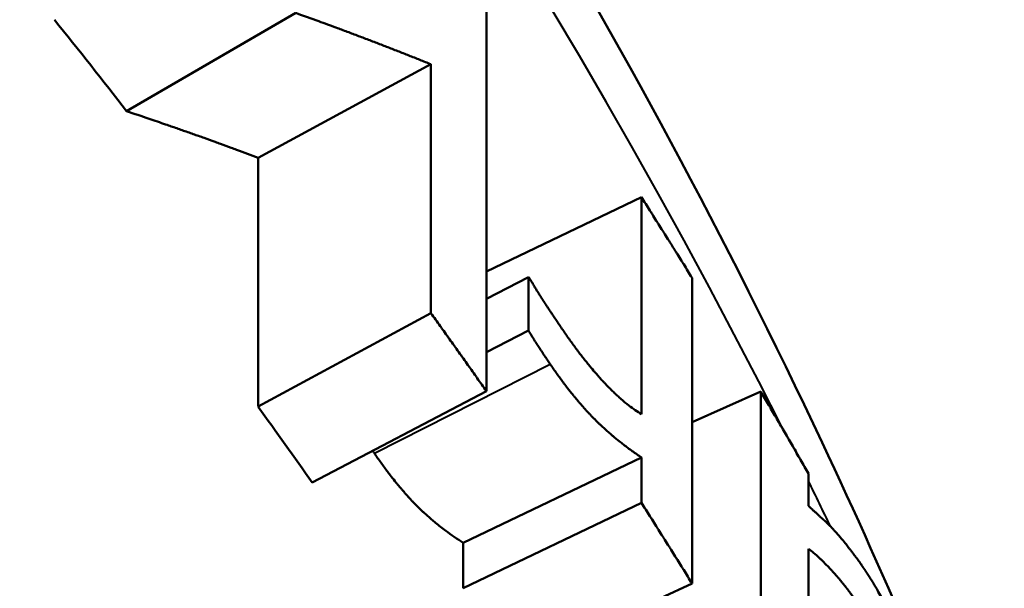
# Model space of a CAD drawing. Units: millimetres. Extents: x 67 to 434, y 174 to 363.
# Drawn here: x 339 to 341, y 327 to 329 of the extents above; entities that cross this region are included whole.
import ezdxf

# ---------------------------------------------------------------- set-up
doc = ezdxf.new("R2010")
doc.units = ezdxf.units.MM
doc.header["$LTSCALE"] = 1.5
doc.layers.add('Visible Edges(Frese)', color=7, linetype='Continuous', lineweight=50)
doc.layers.add('Visible Tangent Edges(Frese)', color=7, linetype='Continuous', lineweight=40)

msp = doc.modelspace()

# ---------------------------------------------------------------- linework, layer by layer
at = {"layer": 'Visible Edges(Frese)'}
for p, q in [((339.6617, 328.8017), (339.6617, 327.7571)), ((338.779, 328.4442), (339.1942, 328.6855)), ((339.1016, 328.33), (339.5255, 328.5596)), ((339.5255, 327.9486), (339.5255, 328.5596)), ((339.1016, 327.719), (339.1016, 328.33)), ((339.6617, 328.0507), (340.0423, 328.233)), ((340.0423, 327.7006), (340.0423, 328.233)), ((339.6617, 327.9839), (339.7652, 328.037)), ((339.7652, 327.9057), (339.7652, 328.037)), ((340.1664, 328.0355), (340.1664, 327.2851)), ((339.1016, 327.719), (339.5255, 327.9486)), ((339.6617, 327.8526), (339.7652, 327.9057)), ((339.2342, 327.5325), (339.6617, 327.7571)), ((340.1664, 327.681), (340.3354, 327.7558)), ((340.3354, 327.2428), (340.3354, 327.7558)), ((339.6048, 327.3848), (340.0423, 327.5944)), ((340.0423, 327.4826), (340.0423, 327.5944)), ((340.452, 327.5548), (340.452, 327.4754)), ((339.6048, 327.273), (340.0423, 327.4826)), ((339.6048, 327.273), (339.6048, 327.3848)), ((340.452, 327.1618), (340.452, 327.3701)), ((339.7257, 327.0807), (340.1664, 327.2851))]:
    msp.add_line(p, q, dxfattribs=at)
for centre, start_param, end_param in [((323.4169, 319.5172), 3.732594, 3.74959), ((323.4169, 319.223), 3.686862, 3.700529)]:
    msp.add_ellipse(centre, major_axis=(-18.5, 0), ratio=0.866025, start_param=start_param, end_param=end_param, dxfattribs=at)
for points, knots in [([(340.9327, 326.5813), (340.797, 326.9362), (340.6478, 327.2864), (340.0175, 328.6259), (339.4411, 329.5747), (338.0997, 331.3463), (337.3348, 332.169), (335.6501, 333.6621), (334.7302, 334.3325), (333.7507, 334.9172)], [3.4614607, 3.4614607, 3.4614607, 3.4614607, 3.5285273, 3.5285273, 3.7219947, 3.7219947, 3.915462, 3.915462, 4.1089294, 4.1089294, 4.1089294, 4.1089294]), ([(339.5255, 328.5596), (339.5165, 328.5632), (339.5075, 328.5668), (339.4985, 328.5705), (339.4895, 328.5741), (339.4805, 328.5776), (339.4714, 328.5812), (339.4669, 328.583), (339.4624, 328.5848), (339.4578, 328.5866), (339.4488, 328.5902), (339.4397, 328.5937), (339.4306, 328.5973), (339.426, 328.5991), (339.4214, 328.6008), (339.4169, 328.6026), (339.4078, 328.6061), (339.3986, 328.6097), (339.3894, 328.6132), (339.3849, 328.6149), (339.3803, 328.6167), (339.3757, 328.6185), (339.3665, 328.622), (339.3573, 328.6255), (339.3481, 328.6289), (339.3435, 328.6307), (339.3388, 328.6324), (339.3342, 328.6342), (339.325, 328.6376), (339.3157, 328.6411), (339.3064, 328.6446), (339.3018, 328.6463), (339.2972, 328.648), (339.2925, 328.6497), (339.2786, 328.6549), (339.2646, 328.66), (339.2505, 328.6652), (339.2318, 328.672), (339.2131, 328.6788), (339.1942, 328.6855)], [0, 0, 0, 0, 0.00723354, 0.00723354, 0.00723354, 0.01446709, 0.01446709, 0.01446709, 0.01808386, 0.01808386, 0.01808386, 0.02531741, 0.02531741, 0.02531741, 0.02893418, 0.02893418, 0.02893418, 0.03616772, 0.03616772, 0.03616772, 0.0397845, 0.0397845, 0.0397845, 0.04701804, 0.04701804, 0.04701804, 0.05063481, 0.05063481, 0.05063481, 0.05786836, 0.05786836, 0.05786836, 0.06148513, 0.06148513, 0.06148513, 0.07233545, 0.07233545, 0.07233545, 0.08680254, 0.08680254, 0.08680254, 0.08680254]), ([(339.1016, 328.33), (339.0841, 328.3366), (339.0666, 328.3431), (339.0489, 328.3496), (339.0445, 328.3513), (339.0401, 328.3529), (339.0357, 328.3545), (339.0269, 328.3578), (339.018, 328.361), (339.0091, 328.3642), (339.0047, 328.3658), (339.0003, 328.3675), (338.9958, 328.3691), (338.9869, 328.3723), (338.978, 328.3755), (338.9691, 328.3787), (338.9647, 328.3803), (338.9602, 328.3819), (338.9557, 328.3835), (338.9468, 328.3866), (338.9378, 328.3898), (338.9288, 328.393), (338.9243, 328.3946), (338.9198, 328.3961), (338.9153, 328.3977), (338.9064, 328.4009), (338.8973, 328.404), (338.8883, 328.4072), (338.8838, 328.4087), (338.8793, 328.4103), (338.8747, 328.4118), (338.8612, 328.4165), (338.8475, 328.4212), (338.8339, 328.4258), (338.8157, 328.432), (338.7974, 328.4381), (338.779, 328.4442)], [0, 0, 0, 0, 0.01446709, 0.01446709, 0.01446709, 0.01808386, 0.01808386, 0.01808386, 0.02531741, 0.02531741, 0.02531741, 0.02893418, 0.02893418, 0.02893418, 0.03616772, 0.03616772, 0.03616772, 0.0397845, 0.0397845, 0.0397845, 0.04701804, 0.04701804, 0.04701804, 0.05063481, 0.05063481, 0.05063481, 0.05786836, 0.05786836, 0.05786836, 0.06148513, 0.06148513, 0.06148513, 0.07233545, 0.07233545, 0.07233545, 0.08680254, 0.08680254, 0.08680254, 0.08680254]), ([(340.0423, 328.233), (340.0458, 328.2275), (340.0493, 328.2221), (340.0527, 328.2166), (340.0562, 328.2111), (340.0597, 328.2057), (340.0632, 328.2002), (340.0649, 328.1975), (340.0667, 328.1947), (340.0684, 328.192), (340.0719, 328.1865), (340.0753, 328.181), (340.0788, 328.1756), (340.0805, 328.1728), (340.0823, 328.1701), (340.084, 328.1673), (340.0875, 328.1619), (340.0909, 328.1564), (340.0944, 328.1509), (340.0961, 328.1482), (340.0978, 328.1454), (340.0996, 328.1427), (340.103, 328.1372), (340.1065, 328.1317), (340.1099, 328.1262), (340.1151, 328.118), (340.1202, 328.1097), (340.1254, 328.1015), (340.1271, 328.0988), (340.1288, 328.096), (340.1305, 328.0933), (340.134, 328.0878), (340.1374, 328.0823), (340.1408, 328.0768), (340.1425, 328.074), (340.1442, 328.0713), (340.146, 328.0685), (340.1494, 328.063), (340.1528, 328.0575), (340.1562, 328.052), (340.1596, 328.0465), (340.163, 328.041), (340.1664, 328.0355)], [0, 0, 0, 0, 0.00210697, 0.00210697, 0.00210697, 0.00421394, 0.00421394, 0.00421394, 0.00526742, 0.00526742, 0.00526742, 0.00737439, 0.00737439, 0.00737439, 0.00842788, 0.00842788, 0.00842788, 0.01053485, 0.01053485, 0.01053485, 0.01158833, 0.01158833, 0.01158833, 0.0136953, 0.0136953, 0.0136953, 0.01685575, 0.01685575, 0.01685575, 0.01790924, 0.01790924, 0.01790924, 0.02001621, 0.02001621, 0.02001621, 0.02106969, 0.02106969, 0.02106969, 0.02317666, 0.02317666, 0.02317666, 0.02528363, 0.02528363, 0.02528363, 0.02528363]), ([(339.7652, 328.037), (339.7671, 328.0343), (339.769, 328.0315), (339.7709, 328.0287), (339.7713, 328.0282), (339.7716, 328.0276), (339.772, 328.0271)], [0, 0, 0, 0, 0.001080497, 0.001080497, 0.001080497, 0.001296596, 0.001296596, 0.001296596, 0.001296596]), ([(339.772, 328.0271), (339.7737, 328.0242), (339.7754, 328.0212), (339.7771, 328.0183), (339.7788, 328.0154), (339.7806, 328.0125), (339.7823, 328.0096), (339.7832, 328.0082), (339.784, 328.0068), (339.7849, 328.0053), (339.7862, 328.0032), (339.7875, 328.001), (339.7889, 327.9989), (339.7893, 327.9982), (339.7898, 327.9975), (339.7902, 327.9968), (339.7911, 327.9953), (339.792, 327.9939), (339.7929, 327.9925), (339.7933, 327.9918), (339.7938, 327.9911), (339.7942, 327.9904), (339.7949, 327.9893), (339.7955, 327.9883), (339.7962, 327.9872), (339.7964, 327.9868), (339.7967, 327.9865), (339.7969, 327.9861), (339.7973, 327.9854), (339.7978, 327.9847), (339.7982, 327.984), (339.7985, 327.9837), (339.7987, 327.9833), (339.7989, 327.983), (339.7993, 327.9825), (339.7996, 327.9819), (339.7999, 327.9814), (339.8, 327.9812), (339.8002, 327.9811), (339.8003, 327.9809), (339.8005, 327.9805), (339.8007, 327.9802), (339.801, 327.9798), (339.8011, 327.9797), (339.8012, 327.9795), (339.8013, 327.9793), (339.8015, 327.979), (339.8016, 327.9788), (339.8018, 327.9785), (339.802, 327.9783), (339.8021, 327.978), (339.8023, 327.9777), (339.8024, 327.9776), (339.8024, 327.9776), (339.8025, 327.9775), (339.8026, 327.9773), (339.8027, 327.9771), (339.8028, 327.977), (339.8029, 327.9769), (339.8029, 327.9768), (339.803, 327.9767), (339.8031, 327.9765), (339.8032, 327.9763), (339.8033, 327.9762), (339.8034, 327.9761), (339.8035, 327.976), (339.8035, 327.9759), (339.8036, 327.9757), (339.8037, 327.9756), (339.8039, 327.9754), (339.8039, 327.9753), (339.804, 327.9752), (339.804, 327.9751), (339.8041, 327.9749), (339.8043, 327.9748), (339.8044, 327.9746), (339.8044, 327.9745), (339.8045, 327.9744), (339.8045, 327.9743), (339.8047, 327.9742), (339.8048, 327.974), (339.8049, 327.9738), (339.8049, 327.9737), (339.805, 327.9736), (339.8051, 327.9735), (339.8052, 327.9734), (339.8053, 327.9732), (339.8054, 327.973), (339.8055, 327.9729), (339.8055, 327.9728), (339.8056, 327.9727), (339.8058, 327.9725), (339.8059, 327.9722), (339.8061, 327.9719), (339.8062, 327.9718), (339.8063, 327.9716), (339.8065, 327.9714), (339.8067, 327.9711), (339.8069, 327.9707), (339.8072, 327.9703), (339.8073, 327.9702), (339.8074, 327.97), (339.8075, 327.9698), (339.8079, 327.9692), (339.8082, 327.9687), (339.8086, 327.9682), (339.8088, 327.9678), (339.8091, 327.9674), (339.8093, 327.9671), (339.8098, 327.9663), (339.8103, 327.9656), (339.8108, 327.9648), (339.811, 327.9645), (339.8113, 327.9641), (339.8115, 327.9637), (339.8123, 327.9626), (339.813, 327.9614), (339.8138, 327.9603), (339.8143, 327.9595), (339.8148, 327.9588), (339.8153, 327.958), (339.8164, 327.9564), (339.8174, 327.9549), (339.8185, 327.9533), (339.819, 327.9525), (339.8195, 327.9517), (339.82, 327.9509), (339.8217, 327.9485), (339.8233, 327.946), (339.825, 327.9435), (339.8261, 327.9418), (339.8272, 327.9401), (339.8283, 327.9384), (339.8306, 327.935), (339.833, 327.9315), (339.8354, 327.9279), (339.8378, 327.9244), (339.8402, 327.9207), (339.8427, 327.917)], [0, 0, 0, 0, 0.166667, 0.166667, 0.166667, 0.333333, 0.333333, 0.333333, 0.416667, 0.416667, 0.416667, 0.541667, 0.541667, 0.541667, 0.583333, 0.583333, 0.583333, 0.666667, 0.666667, 0.666667, 0.708333, 0.708333, 0.708333, 0.770833, 0.770833, 0.770833, 0.791667, 0.791667, 0.791667, 0.833333, 0.833333, 0.833333, 0.854167, 0.854167, 0.854167, 0.885417, 0.885417, 0.885417, 0.895833, 0.895833, 0.895833, 0.916667, 0.916667, 0.916667, 0.927083, 0.927083, 0.927083, 0.942708, 0.942708, 0.942708, 0.958333, 0.958333, 0.958333, 0.963542, 0.963542, 0.963542, 0.973958, 0.973958, 0.973958, 0.979167, 0.979167, 0.979167, 0.989583, 0.989583, 0.989583, 0.994792, 0.994792, 0.994792, 1.005208, 1.005208, 1.005208, 1.010417, 1.010417, 1.010417, 1.020833, 1.020833, 1.020833, 1.026042, 1.026042, 1.026042, 1.036458, 1.036458, 1.036458, 1.041667, 1.041667, 1.041667, 1.052083, 1.052083, 1.052083, 1.057292, 1.057292, 1.057292, 1.072917, 1.072917, 1.072917, 1.083333, 1.083333, 1.083333, 1.104167, 1.104167, 1.104167, 1.114583, 1.114583, 1.114583, 1.145833, 1.145833, 1.145833, 1.166667, 1.166667, 1.166667, 1.208333, 1.208333, 1.208333, 1.229167, 1.229167, 1.229167, 1.291667, 1.291667, 1.291667, 1.333333, 1.333333, 1.333333, 1.416667, 1.416667, 1.416667, 1.458333, 1.458333, 1.458333, 1.583333, 1.583333, 1.583333, 1.666667, 1.666667, 1.666667, 1.833333, 1.833333, 1.833333, 2, 2, 2, 2]), ([(339.6617, 327.7571), (339.6579, 327.7625), (339.6542, 327.7678), (339.6504, 327.7731), (339.6467, 327.7785), (339.6429, 327.7838), (339.6392, 327.7891), (339.6373, 327.7918), (339.6354, 327.7945), (339.6336, 327.7971), (339.6298, 327.8025), (339.626, 327.8078), (339.6223, 327.8131), (339.6204, 327.8158), (339.6185, 327.8185), (339.6166, 327.8211), (339.6128, 327.8264), (339.6091, 327.8318), (339.6053, 327.8371), (339.6034, 327.8398), (339.6015, 327.8424), (339.5996, 327.8451), (339.5959, 327.8504), (339.5921, 327.8557), (339.5883, 327.861), (339.5864, 327.8637), (339.5845, 327.8663), (339.5826, 327.869), (339.5788, 327.8743), (339.575, 327.8796), (339.5712, 327.8849), (339.5693, 327.8876), (339.5674, 327.8903), (339.5655, 327.8929), (339.5617, 327.8982), (339.5579, 327.9035), (339.5541, 327.9088), (339.5522, 327.9115), (339.5503, 327.9141), (339.5484, 327.9168), (339.5446, 327.9221), (339.5408, 327.9274), (339.537, 327.9327), (339.5331, 327.938), (339.5293, 327.9433), (339.5255, 327.9486)], [0, 0, 0, 0, 0.00210697, 0.00210697, 0.00210697, 0.00421394, 0.00421394, 0.00421394, 0.00526742, 0.00526742, 0.00526742, 0.00737439, 0.00737439, 0.00737439, 0.00842788, 0.00842788, 0.00842788, 0.01053485, 0.01053485, 0.01053485, 0.01158833, 0.01158833, 0.01158833, 0.0136953, 0.0136953, 0.0136953, 0.01474878, 0.01474878, 0.01474878, 0.01685575, 0.01685575, 0.01685575, 0.01790924, 0.01790924, 0.01790924, 0.02001621, 0.02001621, 0.02001621, 0.02106969, 0.02106969, 0.02106969, 0.02317666, 0.02317666, 0.02317666, 0.02528363, 0.02528363, 0.02528363, 0.02528363]), ([(339.8427, 327.917), (339.8486, 327.9082), (339.8544, 327.8997), (339.8602, 327.8914), (339.8661, 327.8831), (339.8719, 327.875), (339.8777, 327.8672), (339.8806, 327.8632), (339.8834, 327.8594), (339.8863, 327.8555), (339.8921, 327.8479), (339.8979, 327.8404), (339.9036, 327.8332), (339.9065, 327.8296), (339.9093, 327.826), (339.9122, 327.8225), (339.9165, 327.8172), (339.9208, 327.8121), (339.925, 327.8071), (339.9265, 327.8054), (339.9279, 327.8037), (339.9293, 327.8021), (339.9314, 327.7996), (339.9336, 327.7972), (339.9357, 327.7948), (339.9364, 327.794), (339.9371, 327.7932), (339.9378, 327.7924), (339.9389, 327.7912), (339.9399, 327.79), (339.941, 327.7888), (339.9414, 327.7884), (339.9417, 327.788), (339.9421, 327.7876), (339.9426, 327.787), (339.9431, 327.7865), (339.9437, 327.7859), (339.9442, 327.7853), (339.9447, 327.7847), (339.9453, 327.7841), (339.9454, 327.7839), (339.9456, 327.7837), (339.9458, 327.7835), (339.9461, 327.7832), (339.9465, 327.7828), (339.9468, 327.7824), (339.947, 327.7822), (339.9472, 327.782), (339.9474, 327.7818), (339.9477, 327.7814), (339.9481, 327.781), (339.9484, 327.7807), (339.9486, 327.7805), (339.9488, 327.7803), (339.949, 327.7801), (339.9495, 327.7795), (339.95, 327.779), (339.9505, 327.7784), (339.9509, 327.778), (339.9512, 327.7776), (339.9516, 327.7773), (339.9527, 327.7761), (339.9537, 327.775), (339.9548, 327.7739), (339.9555, 327.7732), (339.9562, 327.7724), (339.9569, 327.7717), (339.9589, 327.7695), (339.961, 327.7674), (339.9631, 327.7653), (339.9645, 327.7639), (339.9659, 327.7625), (339.9673, 327.7611), (339.97, 327.7583), (339.9728, 327.7557), (339.9755, 327.753), (339.9769, 327.7517), (339.9782, 327.7504), (339.9796, 327.7492), (339.9823, 327.7466), (339.985, 327.7441), (339.9877, 327.7417), (339.989, 327.7405), (339.9904, 327.7393), (339.9917, 327.7381), (339.9984, 327.7322), (340.005, 327.7268), (340.0116, 327.7217), (340.022, 327.7136), (340.0323, 327.7066), (340.0423, 327.7006)], [0, 0, 0, 0, 0.166667, 0.166667, 0.166667, 0.333333, 0.333333, 0.333333, 0.416667, 0.416667, 0.416667, 0.583333, 0.583333, 0.583333, 0.666667, 0.666667, 0.666667, 0.791667, 0.791667, 0.791667, 0.833333, 0.833333, 0.833333, 0.895833, 0.895833, 0.895833, 0.916667, 0.916667, 0.916667, 0.947917, 0.947917, 0.947917, 0.958333, 0.958333, 0.958333, 0.973958, 0.973958, 0.973958, 0.989583, 0.989583, 0.989583, 0.994792, 0.994792, 0.994792, 1.005208, 1.005208, 1.005208, 1.010417, 1.010417, 1.010417, 1.020833, 1.020833, 1.020833, 1.026042, 1.026042, 1.026042, 1.041667, 1.041667, 1.041667, 1.052083, 1.052083, 1.052083, 1.083333, 1.083333, 1.083333, 1.104167, 1.104167, 1.104167, 1.166667, 1.166667, 1.166667, 1.208333, 1.208333, 1.208333, 1.291667, 1.291667, 1.291667, 1.333333, 1.333333, 1.333333, 1.416667, 1.416667, 1.416667, 1.458333, 1.458333, 1.458333, 1.666667, 1.666667, 1.666667, 2, 2, 2, 2]), ([(339.8184, 327.8234), (339.8162, 327.8267), (339.814, 327.8299), (339.812, 327.833), (339.8099, 327.836), (339.8079, 327.8389), (339.8061, 327.8417), (339.8051, 327.8431), (339.8042, 327.8445), (339.8033, 327.8458), (339.802, 327.8478), (339.8007, 327.8498), (339.7995, 327.8516), (339.7991, 327.8522), (339.7987, 327.8528), (339.7983, 327.8534), (339.7975, 327.8546), (339.7967, 327.8558), (339.796, 327.8569), (339.7956, 327.8575), (339.7952, 327.8581), (339.7948, 327.8586), (339.7941, 327.8597), (339.7934, 327.8608), (339.7927, 327.8618), (339.7924, 327.8623), (339.7921, 327.8628), (339.7917, 327.8633), (339.7912, 327.8641), (339.7908, 327.8648), (339.7903, 327.8655), (339.7901, 327.8658), (339.79, 327.866), (339.7898, 327.8663), (339.7896, 327.8666), (339.7894, 327.867), (339.7892, 327.8673), (339.7891, 327.8674), (339.789, 327.8675), (339.7889, 327.8676), (339.7888, 327.8678), (339.7887, 327.868), (339.7886, 327.8681), (339.7885, 327.8683), (339.7884, 327.8685), (339.7883, 327.8686), (339.7883, 327.8687), (339.7882, 327.8688), (339.7882, 327.8688), (339.7881, 327.8689), (339.788, 327.869), (339.788, 327.8691), (339.7879, 327.8692), (339.7879, 327.8692), (339.7879, 327.8693), (339.7878, 327.8694), (339.7877, 327.8695), (339.7877, 327.8696), (339.7876, 327.8697), (339.7876, 327.8697), (339.7875, 327.8698), (339.7874, 327.87), (339.7873, 327.8701), (339.7872, 327.8703), (339.7872, 327.8704), (339.7871, 327.8705), (339.787, 327.8706), (339.7868, 327.871), (339.7866, 327.8713), (339.7864, 327.8716), (339.7862, 327.8719), (339.7861, 327.8721), (339.7859, 327.8723), (339.7856, 327.8728), (339.7854, 327.8732), (339.7851, 327.8737), (339.7849, 327.8739), (339.7848, 327.8741), (339.7846, 327.8744), (339.7843, 327.8748), (339.784, 327.8753), (339.7837, 327.8758), (339.7836, 327.876), (339.7834, 327.8762), (339.7833, 327.8765), (339.7828, 327.8772), (339.7824, 327.8779), (339.7819, 327.8786), (339.7816, 327.8791), (339.7813, 327.8796), (339.781, 327.88), (339.7804, 327.881), (339.7798, 327.882), (339.7792, 327.883), (339.7789, 327.8835), (339.7786, 327.884), (339.7782, 327.8845), (339.7773, 327.886), (339.7763, 327.8876), (339.7754, 327.8891), (339.7747, 327.8902), (339.7741, 327.8912), (339.7734, 327.8923), (339.7721, 327.8944), (339.7708, 327.8966), (339.7694, 327.8989), (339.768, 327.9011), (339.7666, 327.9034), (339.7652, 327.9057)], [0, 0, 0, 0, 0.166667, 0.166667, 0.166667, 0.333333, 0.333333, 0.333333, 0.416667, 0.416667, 0.416667, 0.541667, 0.541667, 0.541667, 0.583333, 0.583333, 0.583333, 0.666667, 0.666667, 0.666667, 0.708333, 0.708333, 0.708333, 0.791667, 0.791667, 0.791667, 0.833333, 0.833333, 0.833333, 0.895833, 0.895833, 0.895833, 0.916667, 0.916667, 0.916667, 0.947917, 0.947917, 0.947917, 0.958333, 0.958333, 0.958333, 0.973958, 0.973958, 0.973958, 0.989583, 0.989583, 0.989583, 0.994792, 0.994792, 0.994792, 1.005208, 1.005208, 1.005208, 1.010417, 1.010417, 1.010417, 1.020833, 1.020833, 1.020833, 1.026042, 1.026042, 1.026042, 1.041667, 1.041667, 1.041667, 1.052083, 1.052083, 1.052083, 1.083333, 1.083333, 1.083333, 1.104167, 1.104167, 1.104167, 1.145833, 1.145833, 1.145833, 1.166667, 1.166667, 1.166667, 1.208333, 1.208333, 1.208333, 1.229167, 1.229167, 1.229167, 1.291667, 1.291667, 1.291667, 1.333333, 1.333333, 1.333333, 1.416667, 1.416667, 1.416667, 1.458333, 1.458333, 1.458333, 1.583333, 1.583333, 1.583333, 1.666667, 1.666667, 1.666667, 1.833333, 1.833333, 1.833333, 2, 2, 2, 2]), ([(340.0423, 327.5944), (340.0347, 327.5995), (340.0272, 327.6047), (340.0199, 327.6099), (340.0126, 327.6151), (340.0054, 327.6204), (339.9984, 327.6258), (339.9948, 327.6285), (339.9914, 327.6312), (339.9879, 327.6339), (339.9828, 327.638), (339.9777, 327.6422), (339.9727, 327.6464), (339.971, 327.6478), (339.9694, 327.6492), (339.9677, 327.6506), (339.9644, 327.6534), (339.9612, 327.6562), (339.958, 327.6591), (339.9564, 327.6605), (339.9548, 327.662), (339.9532, 327.6634), (339.9508, 327.6656), (339.9484, 327.6677), (339.9461, 327.6699), (339.9453, 327.6706), (339.9445, 327.6714), (339.9438, 327.6721), (339.9422, 327.6736), (339.9407, 327.675), (339.9391, 327.6765), (339.9384, 327.6772), (339.9376, 327.678), (339.9368, 327.6787), (339.9353, 327.6802), (339.9338, 327.6816), (339.9323, 327.6831), (339.9316, 327.6839), (339.9308, 327.6846), (339.9301, 327.6854), (339.9289, 327.6865), (339.9278, 327.6876), (339.9267, 327.6887), (339.9263, 327.6891), (339.926, 327.6895), (339.9256, 327.6898), (339.9251, 327.6904), (339.9245, 327.691), (339.924, 327.6915), (339.9234, 327.6921), (339.9229, 327.6927), (339.9223, 327.6932), (339.9221, 327.6934), (339.9219, 327.6936), (339.9218, 327.6938), (339.9214, 327.6942), (339.921, 327.6946), (339.9207, 327.6949), (339.9205, 327.6951), (339.9203, 327.6953), (339.9201, 327.6955), (339.9198, 327.6959), (339.9194, 327.6963), (339.919, 327.6966), (339.9189, 327.6968), (339.9187, 327.697), (339.9185, 327.6972), (339.9179, 327.6978), (339.9174, 327.6984), (339.9169, 327.6989), (339.9165, 327.6993), (339.9161, 327.6997), (339.9158, 327.7001), (339.915, 327.7009), (339.9143, 327.7016), (339.9136, 327.7024), (339.9132, 327.7028), (339.9129, 327.7032), (339.9125, 327.7036), (339.9118, 327.7043), (339.9111, 327.7051), (339.9103, 327.7059), (339.91, 327.7063), (339.9096, 327.7067), (339.9092, 327.7071), (339.9082, 327.7083), (339.9071, 327.7095), (339.906, 327.7107), (339.9053, 327.7115), (339.9045, 327.7123), (339.9038, 327.7131), (339.9024, 327.7147), (339.9009, 327.7163), (339.8995, 327.7179), (339.8988, 327.7187), (339.898, 327.7195), (339.8973, 327.7204), (339.8952, 327.7228), (339.893, 327.7253), (339.8908, 327.7278), (339.8894, 327.7295), (339.888, 327.7312), (339.8865, 327.7329), (339.8836, 327.7363), (339.8808, 327.7397), (339.8779, 327.7432), (339.8765, 327.745), (339.875, 327.7467), (339.8736, 327.7485), (339.8693, 327.7538), (339.865, 327.7592), (339.8608, 327.7647), (339.8579, 327.7684), (339.8551, 327.7721), (339.8522, 327.7759), (339.8466, 327.7834), (339.8409, 327.7912), (339.8353, 327.7991), (339.8296, 327.807), (339.824, 327.8151), (339.8184, 327.8234)], [0, 0, 0, 0, 0.166667, 0.166667, 0.166667, 0.333333, 0.333333, 0.333333, 0.416667, 0.416667, 0.416667, 0.541667, 0.541667, 0.541667, 0.583333, 0.583333, 0.583333, 0.666667, 0.666667, 0.666667, 0.708333, 0.708333, 0.708333, 0.770833, 0.770833, 0.770833, 0.791667, 0.791667, 0.791667, 0.833333, 0.833333, 0.833333, 0.854167, 0.854167, 0.854167, 0.895833, 0.895833, 0.895833, 0.916667, 0.916667, 0.916667, 0.947917, 0.947917, 0.947917, 0.958333, 0.958333, 0.958333, 0.973958, 0.973958, 0.973958, 0.989583, 0.989583, 0.989583, 0.994792, 0.994792, 0.994792, 1.005208, 1.005208, 1.005208, 1.010417, 1.010417, 1.010417, 1.020833, 1.020833, 1.020833, 1.026042, 1.026042, 1.026042, 1.041667, 1.041667, 1.041667, 1.052083, 1.052083, 1.052083, 1.072917, 1.072917, 1.072917, 1.083333, 1.083333, 1.083333, 1.104167, 1.104167, 1.104167, 1.114583, 1.114583, 1.114583, 1.145833, 1.145833, 1.145833, 1.166667, 1.166667, 1.166667, 1.208333, 1.208333, 1.208333, 1.229167, 1.229167, 1.229167, 1.291667, 1.291667, 1.291667, 1.333333, 1.333333, 1.333333, 1.416667, 1.416667, 1.416667, 1.458333, 1.458333, 1.458333, 1.583333, 1.583333, 1.583333, 1.666667, 1.666667, 1.666667, 1.833333, 1.833333, 1.833333, 2, 2, 2, 2]), ([(340.3354, 327.7558), (340.3387, 327.7502), (340.342, 327.7447), (340.3453, 327.7391), (340.3485, 327.7335), (340.3518, 327.728), (340.3551, 327.7224), (340.3567, 327.7196), (340.3583, 327.7168), (340.36, 327.714), (340.3632, 327.7085), (340.3665, 327.7029), (340.3698, 327.6973), (340.3714, 327.6945), (340.373, 327.6917), (340.3746, 327.689), (340.3779, 327.6834), (340.3811, 327.6778), (340.3844, 327.6722), (340.386, 327.6694), (340.3876, 327.6666), (340.3893, 327.6639), (340.3925, 327.6583), (340.3957, 327.6527), (340.399, 327.6471), (340.4006, 327.6443), (340.4022, 327.6415), (340.4038, 327.6387), (340.4071, 327.6332), (340.4103, 327.6276), (340.4135, 327.622), (340.4151, 327.6192), (340.4167, 327.6164), (340.4183, 327.6136), (340.4216, 327.608), (340.4248, 327.6024), (340.428, 327.5968), (340.4296, 327.594), (340.4312, 327.5912), (340.4328, 327.5884), (340.436, 327.5828), (340.4392, 327.5772), (340.4424, 327.5716), (340.4456, 327.566), (340.4488, 327.5604), (340.452, 327.5548)], [0, 0, 0, 0, 0.00210697, 0.00210697, 0.00210697, 0.00421394, 0.00421394, 0.00421394, 0.00526742, 0.00526742, 0.00526742, 0.00737439, 0.00737439, 0.00737439, 0.00842788, 0.00842788, 0.00842788, 0.01053485, 0.01053485, 0.01053485, 0.01158833, 0.01158833, 0.01158833, 0.0136953, 0.0136953, 0.0136953, 0.01474878, 0.01474878, 0.01474878, 0.01685575, 0.01685575, 0.01685575, 0.01790924, 0.01790924, 0.01790924, 0.02001621, 0.02001621, 0.02001621, 0.02106969, 0.02106969, 0.02106969, 0.02317666, 0.02317666, 0.02317666, 0.02528363, 0.02528363, 0.02528363, 0.02528363]), ([(339.6048, 327.3848), (339.5974, 327.3896), (339.5901, 327.3944), (339.583, 327.3993), (339.5758, 327.4043), (339.5688, 327.4093), (339.562, 327.4144), (339.5535, 327.4208), (339.5451, 327.4273), (339.537, 327.4339), (339.5354, 327.4353), (339.5338, 327.4366), (339.5322, 327.4379), (339.529, 327.4406), (339.5258, 327.4433), (339.5227, 327.446), (339.5211, 327.4474), (339.5196, 327.4488), (339.518, 327.4502), (339.5157, 327.4522), (339.5134, 327.4543), (339.5111, 327.4564), (339.5088, 327.4585), (339.5066, 327.4606), (339.5043, 327.4627), (339.5021, 327.4648), (339.4999, 327.4669), (339.4977, 327.469), (339.497, 327.4698), (339.4962, 327.4705), (339.4955, 327.4712), (339.4944, 327.4723), (339.4933, 327.4733), (339.4923, 327.4744), (339.4919, 327.4748), (339.4915, 327.4751), (339.4912, 327.4755), (339.4896, 327.4771), (339.488, 327.4787), (339.4864, 327.4804), (339.4858, 327.4809), (339.4853, 327.4815), (339.4848, 327.482), (339.4837, 327.4831), (339.4826, 327.4842), (339.4816, 327.4853), (339.4809, 327.4861), (339.4802, 327.4868), (339.4795, 327.4876), (339.4791, 327.4879), (339.4788, 327.4883), (339.4784, 327.4887), (339.4777, 327.4894), (339.477, 327.4902), (339.4763, 327.491), (339.4759, 327.4913), (339.4756, 327.4917), (339.4752, 327.4921), (339.4742, 327.4932), (339.4731, 327.4944), (339.4721, 327.4955), (339.4714, 327.4963), (339.4707, 327.4971), (339.47, 327.4978), (339.4685, 327.4994), (339.4671, 327.5009), (339.4657, 327.5025), (339.465, 327.5033), (339.4643, 327.5041), (339.4636, 327.5049), (339.4615, 327.5073), (339.4594, 327.5097), (339.4573, 327.5121), (339.4559, 327.5137), (339.4545, 327.5153), (339.4531, 327.517), (339.4503, 327.5202), (339.4475, 327.5236), (339.4447, 327.527), (339.4433, 327.5286), (339.4419, 327.5303), (339.4405, 327.5321), (339.4364, 327.5372), (339.4322, 327.5424), (339.428, 327.5478), (339.4253, 327.5514), (339.4225, 327.555), (339.4197, 327.5586), (339.4142, 327.5659), (339.4087, 327.5735), (339.4032, 327.5812), (339.3977, 327.5889), (339.3922, 327.5967), (339.3868, 327.6048)], [0, 0, 0, 0, 0.166667, 0.166667, 0.166667, 0.333333, 0.333333, 0.333333, 0.541667, 0.541667, 0.541667, 0.583333, 0.583333, 0.583333, 0.666667, 0.666667, 0.666667, 0.708333, 0.708333, 0.708333, 0.770833, 0.770833, 0.770833, 0.833333, 0.833333, 0.833333, 0.895833, 0.895833, 0.895833, 0.916667, 0.916667, 0.916667, 0.947917, 0.947917, 0.947917, 0.958333, 0.958333, 0.958333, 1.005208, 1.005208, 1.005208, 1.020833, 1.020833, 1.020833, 1.052083, 1.052083, 1.052083, 1.072917, 1.072917, 1.072917, 1.083333, 1.083333, 1.083333, 1.104167, 1.104167, 1.104167, 1.114583, 1.114583, 1.114583, 1.145833, 1.145833, 1.145833, 1.166667, 1.166667, 1.166667, 1.208333, 1.208333, 1.208333, 1.229167, 1.229167, 1.229167, 1.291667, 1.291667, 1.291667, 1.333333, 1.333333, 1.333333, 1.416667, 1.416667, 1.416667, 1.458333, 1.458333, 1.458333, 1.583333, 1.583333, 1.583333, 1.666667, 1.666667, 1.666667, 1.833333, 1.833333, 1.833333, 2, 2, 2, 2]), ([(340.1664, 327.2851), (340.163, 327.2906), (340.1596, 327.2961), (340.1562, 327.3016), (340.1528, 327.3071), (340.1494, 327.3126), (340.146, 327.3181), (340.1442, 327.3209), (340.1425, 327.3236), (340.1408, 327.3264), (340.1374, 327.3319), (340.134, 327.3374), (340.1305, 327.3429), (340.1288, 327.3456), (340.1271, 327.3483), (340.1254, 327.3511), (340.122, 327.3566), (340.1185, 327.3621), (340.1151, 327.3676), (340.1134, 327.3703), (340.1116, 327.3731), (340.1099, 327.3758), (340.1065, 327.3813), (340.103, 327.3868), (340.0996, 327.3923), (340.0978, 327.395), (340.0961, 327.3977), (340.0944, 327.4005), (340.0909, 327.406), (340.0875, 327.4115), (340.084, 327.4169), (340.0823, 327.4197), (340.0805, 327.4224), (340.0788, 327.4252), (340.0753, 327.4306), (340.0719, 327.4361), (340.0684, 327.4416), (340.0667, 327.4443), (340.0649, 327.4471), (340.0632, 327.4498), (340.0597, 327.4553), (340.0562, 327.4607), (340.0527, 327.4662), (340.0493, 327.4717), (340.0458, 327.4771), (340.0423, 327.4826)], [0, 0, 0, 0, 0.00210697, 0.00210697, 0.00210697, 0.00421394, 0.00421394, 0.00421394, 0.00526742, 0.00526742, 0.00526742, 0.00737439, 0.00737439, 0.00737439, 0.00842788, 0.00842788, 0.00842788, 0.01053485, 0.01053485, 0.01053485, 0.01158833, 0.01158833, 0.01158833, 0.0136953, 0.0136953, 0.0136953, 0.01474878, 0.01474878, 0.01474878, 0.01685575, 0.01685575, 0.01685575, 0.01790924, 0.01790924, 0.01790924, 0.02001621, 0.02001621, 0.02001621, 0.02106969, 0.02106969, 0.02106969, 0.02317666, 0.02317666, 0.02317666, 0.02528363, 0.02528363, 0.02528363, 0.02528363]), ([(340.452, 327.4754), (340.4536, 327.474), (340.4552, 327.4724), (340.4569, 327.4708), (340.4582, 327.4696), (340.4596, 327.4683), (340.461, 327.467), (340.4615, 327.4666), (340.4619, 327.4662), (340.4624, 327.4657), (340.4634, 327.4649), (340.4643, 327.464), (340.4653, 327.463), (340.4658, 327.4626), (340.4663, 327.4621), (340.4668, 327.4617), (340.4679, 327.4607), (340.4689, 327.4598), (340.47, 327.4588), (340.4705, 327.4583), (340.471, 327.4578), (340.4716, 327.4573), (340.4727, 327.4563), (340.4738, 327.4553), (340.4749, 327.4543), (340.4755, 327.4538), (340.476, 327.4532), (340.4766, 327.4527), (340.4775, 327.4519), (340.4783, 327.4511), (340.4792, 327.4503), (340.4795, 327.4501), (340.4798, 327.4498), (340.4801, 327.4495), (340.4807, 327.449), (340.4813, 327.4484), (340.4819, 327.4479), (340.4822, 327.4476), (340.4825, 327.4473), (340.4828, 327.4471), (340.4833, 327.4466), (340.4837, 327.4462), (340.4842, 327.4458), (340.4844, 327.4457), (340.4845, 327.4455), (340.4847, 327.4454), (340.485, 327.4451), (340.4853, 327.4448), (340.4856, 327.4445), (340.4858, 327.4444), (340.4859, 327.4442), (340.4861, 327.4441), (340.4863, 327.4439), (340.4866, 327.4437), (340.4868, 327.4434), (340.487, 327.4432), (340.4873, 327.443), (340.4875, 327.4428), (340.4876, 327.4427), (340.4877, 327.4427), (340.4877, 327.4426), (340.4879, 327.4424), (340.4881, 327.4423), (340.4882, 327.4421), (340.4883, 327.4421), (340.4884, 327.442), (340.4885, 327.4419), (340.4886, 327.4418), (340.4888, 327.4416), (340.489, 327.4415), (340.489, 327.4414), (340.4891, 327.4413), (340.4892, 327.4413), (340.4894, 327.4411), (340.4895, 327.441), (340.4897, 327.4408), (340.4898, 327.4408), (340.4898, 327.4407), (340.4899, 327.4406), (340.4901, 327.4405), (340.4903, 327.4403), (340.4904, 327.4402), (340.4905, 327.4401), (340.4906, 327.44), (340.4907, 327.4399), (340.4908, 327.4398), (340.491, 327.4396), (340.4911, 327.4395), (340.4912, 327.4394), (340.4913, 327.4393), (340.4914, 327.4393), (340.4915, 327.4391), (340.4917, 327.439), (340.4919, 327.4388), (340.492, 327.4387), (340.492, 327.4387), (340.4921, 327.4386), (340.4924, 327.4384), (340.4926, 327.4382), (340.4928, 327.4379), (340.493, 327.4378), (340.4932, 327.4376), (340.4933, 327.4375), (340.4936, 327.4372), (340.494, 327.4369), (340.4943, 327.4366), (340.4945, 327.4364), (340.4946, 327.4363), (340.4948, 327.4361), (340.4953, 327.4357), (340.4957, 327.4352), (340.4962, 327.4347), (340.4965, 327.4344), (340.4969, 327.4341), (340.4972, 327.4338), (340.4978, 327.4332), (340.4985, 327.4326), (340.4991, 327.432), (340.4994, 327.4317), (340.4997, 327.4314), (340.5001, 327.431), (340.501, 327.4301), (340.502, 327.4292), (340.5029, 327.4282), (340.5036, 327.4276), (340.5042, 327.4269), (340.5048, 327.4263), (340.5061, 327.425), (340.5074, 327.4237), (340.5086, 327.4224), (340.5093, 327.4218), (340.5099, 327.4211), (340.5105, 327.4204), (340.5124, 327.4185), (340.5143, 327.4164), (340.5161, 327.4144), (340.5174, 327.4131), (340.5186, 327.4117), (340.5198, 327.4103), (340.5223, 327.4075), (340.5248, 327.4047), (340.5272, 327.4018), (340.5297, 327.399), (340.5321, 327.396), (340.5345, 327.393)], [0, 0, 0, 0, 0.166667, 0.166667, 0.166667, 0.291667, 0.291667, 0.291667, 0.333333, 0.333333, 0.333333, 0.416667, 0.416667, 0.416667, 0.458333, 0.458333, 0.458333, 0.541667, 0.541667, 0.541667, 0.583333, 0.583333, 0.583333, 0.666667, 0.666667, 0.666667, 0.708333, 0.708333, 0.708333, 0.770833, 0.770833, 0.770833, 0.791667, 0.791667, 0.791667, 0.833333, 0.833333, 0.833333, 0.854167, 0.854167, 0.854167, 0.885417, 0.885417, 0.885417, 0.895833, 0.895833, 0.895833, 0.916667, 0.916667, 0.916667, 0.927083, 0.927083, 0.927083, 0.942708, 0.942708, 0.942708, 0.958333, 0.958333, 0.958333, 0.963542, 0.963542, 0.963542, 0.973958, 0.973958, 0.973958, 0.979167, 0.979167, 0.979167, 0.989583, 0.989583, 0.989583, 0.994792, 0.994792, 0.994792, 1.005208, 1.005208, 1.005208, 1.010417, 1.010417, 1.010417, 1.020833, 1.020833, 1.020833, 1.026042, 1.026042, 1.026042, 1.036458, 1.036458, 1.036458, 1.041667, 1.041667, 1.041667, 1.052083, 1.052083, 1.052083, 1.057292, 1.057292, 1.057292, 1.072917, 1.072917, 1.072917, 1.083333, 1.083333, 1.083333, 1.104167, 1.104167, 1.104167, 1.114583, 1.114583, 1.114583, 1.145833, 1.145833, 1.145833, 1.166667, 1.166667, 1.166667, 1.208333, 1.208333, 1.208333, 1.229167, 1.229167, 1.229167, 1.291667, 1.291667, 1.291667, 1.333333, 1.333333, 1.333333, 1.416667, 1.416667, 1.416667, 1.458333, 1.458333, 1.458333, 1.583333, 1.583333, 1.583333, 1.666667, 1.666667, 1.666667, 1.833333, 1.833333, 1.833333, 2, 2, 2, 2]), ([(340.5345, 327.393), (340.5378, 327.3891), (340.541, 327.3851), (340.5443, 327.3811), (340.5467, 327.3781), (340.5492, 327.375), (340.5516, 327.3719), (340.5524, 327.3709), (340.5532, 327.3699), (340.554, 327.3688), (340.5556, 327.3668), (340.5572, 327.3647), (340.5588, 327.3626), (340.5596, 327.3615), (340.5604, 327.3605), (340.5612, 327.3594), (340.5627, 327.3573), (340.5643, 327.3552), (340.5659, 327.3531), (340.5667, 327.352), (340.5675, 327.3509), (340.5683, 327.3499), (340.5698, 327.3477), (340.5714, 327.3456), (340.573, 327.3434), (340.5738, 327.3423), (340.5745, 327.3412), (340.5753, 327.3401), (340.5765, 327.3385), (340.5777, 327.3369), (340.5788, 327.3352), (340.5792, 327.3347), (340.5796, 327.3341), (340.58, 327.3336), (340.5808, 327.3325), (340.5815, 327.3313), (340.5823, 327.3302), (340.5827, 327.3297), (340.5831, 327.3291), (340.5835, 327.3286), (340.584, 327.3277), (340.5846, 327.3269), (340.5852, 327.3261), (340.5854, 327.3258), (340.5856, 327.3255), (340.5858, 327.3252), (340.5861, 327.3247), (340.5865, 327.3241), (340.5869, 327.3235), (340.5871, 327.3233), (340.5873, 327.323), (340.5875, 327.3227), (340.5878, 327.3223), (340.5881, 327.3219), (340.5883, 327.3214), (340.5886, 327.321), (340.5889, 327.3206), (340.5892, 327.3202), (340.5893, 327.32), (340.5894, 327.3199), (340.5895, 327.3197), (340.5897, 327.3195), (340.5899, 327.3192), (340.5901, 327.3189), (340.5902, 327.3188), (340.5903, 327.3186), (340.5904, 327.3185), (340.5905, 327.3182), (340.5907, 327.3179), (340.5909, 327.3176), (340.591, 327.3175), (340.5911, 327.3173), (340.5912, 327.3172), (340.5914, 327.3169), (340.5916, 327.3166), (340.5918, 327.3163), (340.5919, 327.3162), (340.592, 327.3161), (340.5921, 327.3159), (340.5923, 327.3156), (340.5925, 327.3153), (340.5926, 327.315), (340.5927, 327.3149), (340.5928, 327.3148), (340.5929, 327.3146), (340.5931, 327.3143), (340.5933, 327.314), (340.5935, 327.3137), (340.5936, 327.3136), (340.5937, 327.3134), (340.5938, 327.3133), (340.594, 327.313), (340.5942, 327.3127), (340.5944, 327.3124), (340.5945, 327.3122), (340.5946, 327.3121), (340.5947, 327.3119), (340.595, 327.3115), (340.5953, 327.311), (340.5956, 327.3105), (340.5958, 327.3102), (340.596, 327.3099), (340.5962, 327.3096), (340.5966, 327.309), (340.597, 327.3084), (340.5974, 327.3077), (340.5976, 327.3074), (340.5979, 327.3071), (340.5981, 327.3067), (340.5987, 327.3058), (340.5993, 327.3048), (340.6, 327.3038), (340.6004, 327.3031), (340.6008, 327.3024), (340.6012, 327.3018), (340.6021, 327.3004), (340.603, 327.299), (340.6039, 327.2976), (340.6043, 327.2968), (340.6048, 327.2961), (340.6052, 327.2954), (340.6066, 327.2932), (340.6079, 327.291), (340.6093, 327.2886), (340.6103, 327.2871), (340.6112, 327.2855), (340.6122, 327.2839), (340.6141, 327.2807), (340.6161, 327.2774), (340.6181, 327.274), (340.6191, 327.2722), (340.6202, 327.2705), (340.6212, 327.2687), (340.6243, 327.2634), (340.6276, 327.2578), (340.6309, 327.2519), (340.6331, 327.248), (340.6354, 327.244), (340.6377, 327.2398), (340.6424, 327.2315), (340.6472, 327.2228), (340.6523, 327.2135), (340.6573, 327.2043), (340.6625, 327.1946), (340.668, 327.1844)], [0, 0, 0, 0, 0.166667, 0.166667, 0.166667, 0.291667, 0.291667, 0.291667, 0.333333, 0.333333, 0.333333, 0.416667, 0.416667, 0.416667, 0.458333, 0.458333, 0.458333, 0.541667, 0.541667, 0.541667, 0.583333, 0.583333, 0.583333, 0.666667, 0.666667, 0.666667, 0.708333, 0.708333, 0.708333, 0.770833, 0.770833, 0.770833, 0.791667, 0.791667, 0.791667, 0.833333, 0.833333, 0.833333, 0.854167, 0.854167, 0.854167, 0.885417, 0.885417, 0.885417, 0.895833, 0.895833, 0.895833, 0.916667, 0.916667, 0.916667, 0.927083, 0.927083, 0.927083, 0.942708, 0.942708, 0.942708, 0.958333, 0.958333, 0.958333, 0.963542, 0.963542, 0.963542, 0.973958, 0.973958, 0.973958, 0.979167, 0.979167, 0.979167, 0.989583, 0.989583, 0.989583, 0.994792, 0.994792, 0.994792, 1.005208, 1.005208, 1.005208, 1.010417, 1.010417, 1.010417, 1.020833, 1.020833, 1.020833, 1.026042, 1.026042, 1.026042, 1.036458, 1.036458, 1.036458, 1.041667, 1.041667, 1.041667, 1.052083, 1.052083, 1.052083, 1.057292, 1.057292, 1.057292, 1.072917, 1.072917, 1.072917, 1.083333, 1.083333, 1.083333, 1.104167, 1.104167, 1.104167, 1.114583, 1.114583, 1.114583, 1.145833, 1.145833, 1.145833, 1.166667, 1.166667, 1.166667, 1.208333, 1.208333, 1.208333, 1.229167, 1.229167, 1.229167, 1.291667, 1.291667, 1.291667, 1.333333, 1.333333, 1.333333, 1.416667, 1.416667, 1.416667, 1.458333, 1.458333, 1.458333, 1.583333, 1.583333, 1.583333, 1.666667, 1.666667, 1.666667, 1.833333, 1.833333, 1.833333, 2, 2, 2, 2]), ([(340.452, 327.3701), (340.4563, 327.3668), (340.4606, 327.3634), (340.4649, 327.3597), (340.4693, 327.3561), (340.4737, 327.3522), (340.4781, 327.3481), (340.4804, 327.346), (340.4826, 327.3439), (340.4849, 327.3418), (340.4882, 327.3385), (340.4916, 327.3352), (340.495, 327.3317), (340.4962, 327.3306), (340.4973, 327.3294), (340.4985, 327.3282), (340.5008, 327.3258), (340.5031, 327.3234), (340.5054, 327.3209), (340.5066, 327.3197), (340.5077, 327.3184), (340.5089, 327.3172), (340.5106, 327.3153), (340.5124, 327.3133), (340.5141, 327.3114), (340.5147, 327.3107), (340.5153, 327.3101), (340.5159, 327.3094), (340.5171, 327.3081), (340.5183, 327.3068), (340.5194, 327.3054), (340.52, 327.3047), (340.5206, 327.3041), (340.5212, 327.3034), (340.5221, 327.3024), (340.523, 327.3013), (340.5239, 327.3003), (340.5242, 327.2999), (340.5245, 327.2996), (340.5248, 327.2993), (340.5254, 327.2986), (340.526, 327.2979), (340.5266, 327.2972), (340.5269, 327.2968), (340.5272, 327.2965), (340.5275, 327.2961), (340.5279, 327.2956), (340.5284, 327.295), (340.5288, 327.2945), (340.529, 327.2943), (340.5291, 327.2942), (340.5293, 327.294), (340.5297, 327.2935), (340.5302, 327.2929), (340.5306, 327.2924), (340.5311, 327.2918), (340.5315, 327.2913), (340.532, 327.2908), (340.5324, 327.2902), (340.5329, 327.2897), (340.5333, 327.2891), (340.5338, 327.2886), (340.5342, 327.288), (340.5347, 327.2875), (340.5356, 327.2864), (340.5365, 327.2853), (340.5374, 327.2842), (340.5378, 327.2836), (340.5383, 327.283), (340.5388, 327.2824), (340.5401, 327.2807), (340.5415, 327.279), (340.5429, 327.2772), (340.5432, 327.2768), (340.5435, 327.2764), (340.5438, 327.276), (340.5453, 327.274), (340.5469, 327.272), (340.5484, 327.2699), (340.5503, 327.2675), (340.5522, 327.2649), (340.5541, 327.2623), (340.556, 327.2597), (340.5579, 327.2571), (340.5598, 327.2544), (340.561, 327.2526), (340.5623, 327.2508), (340.5636, 327.2489), (340.5662, 327.2452), (340.5687, 327.2414), (340.5713, 327.2375), (340.5726, 327.2355), (340.5739, 327.2336), (340.5753, 327.2316), (340.5779, 327.2276), (340.5805, 327.2235), (340.5832, 327.2193), (340.5845, 327.2172), (340.5858, 327.215), (340.5872, 327.2129), (340.5912, 327.2064), (340.5952, 327.1998), (340.5993, 327.1929), (340.6034, 327.186), (340.6076, 327.1788), (340.6118, 327.1715), (340.6173, 327.1617), (340.623, 327.1515), (340.6287, 327.1409)], [-2, -2, -2, -2, -1.833333, -1.833333, -1.833333, -1.666667, -1.666667, -1.666667, -1.583333, -1.583333, -1.583333, -1.458333, -1.458333, -1.458333, -1.416667, -1.416667, -1.416667, -1.333333, -1.333333, -1.333333, -1.291667, -1.291667, -1.291667, -1.229167, -1.229167, -1.229167, -1.208333, -1.208333, -1.208333, -1.166667, -1.166667, -1.166667, -1.145833, -1.145833, -1.145833, -1.114583, -1.114583, -1.114583, -1.104167, -1.104167, -1.104167, -1.083333, -1.083333, -1.083333, -1.072917, -1.072917, -1.072917, -1.057292, -1.057292, -1.057292, -1.052083, -1.052083, -1.052083, -1.036458, -1.036458, -1.036458, -1.020833, -1.020833, -1.020833, -1.005208, -1.005208, -1.005208, -0.989583, -0.989583, -0.989583, -0.958333, -0.958333, -0.958333, -0.942708, -0.942708, -0.942708, -0.895833, -0.895833, -0.895833, -0.885417, -0.885417, -0.885417, -0.833333, -0.833333, -0.833333, -0.770833, -0.770833, -0.770833, -0.708333, -0.708333, -0.708333, -0.666667, -0.666667, -0.666667, -0.583333, -0.583333, -0.583333, -0.541667, -0.541667, -0.541667, -0.458333, -0.458333, -0.458333, -0.416667, -0.416667, -0.416667, -0.291667, -0.291667, -0.291667, -0.166667, -0.166667, -0.166667, 0, 0, 0, 0])]:
    msp.add_open_spline(points, degree=3, knots=knots, dxfattribs=at)
msp.add_open_spline([(339.3868, 327.6048), (339.3854, 327.6068), (339.3841, 327.6088), (339.3829, 327.6106)], degree=3, dxfattribs=at)
at = {"layer": 'Visible Tangent Edges(Frese)'}
msp.add_line((339.3868, 327.6048), (339.8184, 327.8234), dxfattribs=at)
for start_param, end_param in [(0.409273, 1.403946), (0.393036, 0.400628)]:
    msp.add_ellipse((323.4169, 321.2887), major_axis=(18.5, 0), ratio=0.866025, start_param=start_param, end_param=end_param, dxfattribs=at)

doc.saveas('drawing.dxf')
